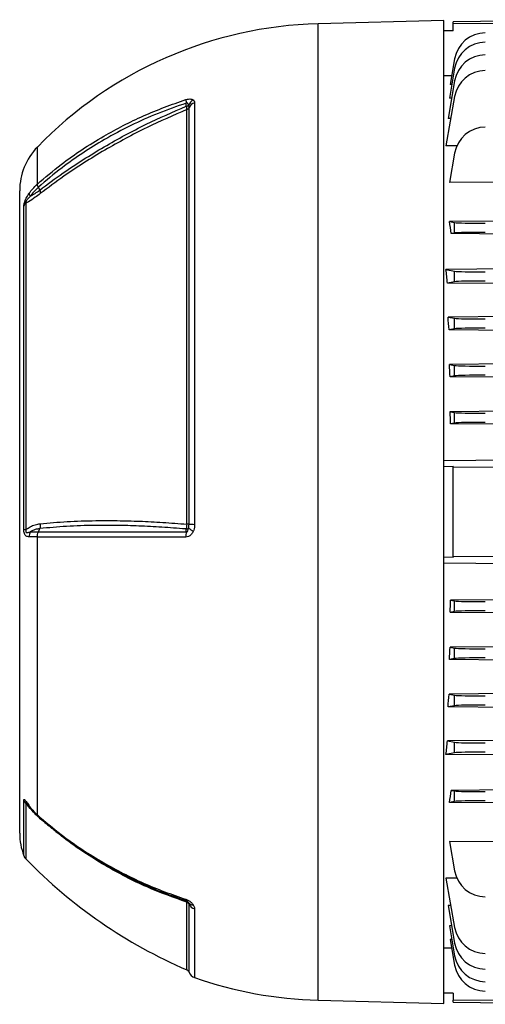
# Model space of a CAD drawing. Units: millimetres. Extents: x -1677 to 1062, y -962 to 962.
# Drawn here: x 395 to 543, y -174 to 139 of the extents above; entities that cross this region are included whole.
import ezdxf

# ---------------------------------------------------------------- set-up
doc = ezdxf.new("R2010")
doc.units = ezdxf.units.MM

msp = doc.modelspace()

# ---------------------------------------------------------------- linework, layer by layer
at = {"color": 7, "linetype": 'Continuous', "lineweight": 25}
for p, q in [((529.79, 138.81), (489.79, 137.76)), ((529.79, -17.69), (529.79, 138.81)), ((532.76, 137.72), (532.77, 138.41)), ((605.79, 139.05), (532.77, 138.41)), ((532.72, 135.55), (529.79, 135.55)), ((532.72, 135.55), (532.76, 137.72)), ((533.24, 126.59), (531.8, 118.47)), ((533.24, 123.59), (531.55, 114.03)), ((532.29, 121.21), (529.79, 121.19)), ((533.24, 119.59), (531.13, 107.63)), ((532.33, 118.47), (531.8, 118.47)), ((533.24, 114.59), (530.47, 98.91)), ((532.26, 114.03), (531.55, 114.03)), ((447.94, -21.56), (447.94, 110.43)), ((448.69, -21.58), (448.69, 111.1)), ((450.48, 112.6), (450.48, -21.62)), ((532.01, 107.63), (531.13, 107.63)), ((533.98, 98.93), (530.47, 98.91)), ((533.24, 96.59), (531.58, 87.21)), ((401.16, 84.78), (400.73, 85.68)), ((605.79, 87.51), (531.58, 87.21)), ((394.79, -17.69), (394.79, 84.6)), ((396.1, -23.21), (396.1, 79.71)), ((396.75, 80.62), (396.75, -23.26)), ((605.79, 75.43), (531.58, 74.8)), ((531.58, 74.8), (533.24, 74.48)), ((533.24, 71.13), (533.24, 74.48)), ((533.24, 71.13), (532.16, 70.93)), ((605.79, 70.33), (532.16, 70.93)), ((605.79, 60.15), (530.47, 59.51)), ((530.47, 59.51), (533.24, 58.98)), ((533.24, 55.63), (533.24, 58.98)), ((533.24, 55.63), (530.96, 55.2)), ((605.79, 54.59), (530.96, 55.2)), ((605.79, 45.02), (531.13, 44.38)), ((531.13, 44.38), (533.24, 43.98)), ((533.24, 40.63), (533.24, 43.98)), ((533.24, 40.63), (531.47, 40.3)), ((605.79, 39.69), (531.47, 40.3)), ((605.79, 29.93), (531.55, 29.3)), ((531.55, 29.3), (533.24, 28.98)), ((533.24, 25.63), (533.24, 28.98)), ((533.24, 25.63), (531.79, 25.36)), ((605.79, 24.74), (531.79, 25.36)), ((605.79, 14.88), (531.8, 14.25)), ((531.8, 14.25), (533.24, 13.98)), ((533.24, 10.63), (533.24, 13.98)), ((533.24, 10.63), (531.95, 10.39)), ((605.79, 9.77), (531.95, 10.39)), ((605.79, -0.8), (529.79, -1.39)), ((532.74, -3.25), (529.79, -3.28)), ((532.74, -32.13), (532.74, -3.25)), ((532.74, -3.25), (532.78, -3.54)), ((394.79, -119.99), (394.79, -17.69)), ((529.79, -174.19), (529.79, -17.69)), ((400.73, -24.04), (401.16, -22.97)), ((447.82, -24.05), (447.82, -23.11)), ((400.42, -114.11), (400.42, -25.66)), ((532.74, -32.13), (529.79, -32.1)), ((605.79, -34.58), (529.79, -33.99)), ((532.74, -32.13), (532.78, -31.84)), ((605.79, -45.16), (531.95, -45.77)), ((531.95, -45.77), (533.24, -46.02)), ((533.24, -49.37), (533.24, -46.02)), ((533.24, -49.37), (531.8, -49.64)), ((605.79, -50.27), (531.8, -49.64)), ((605.79, -60.13), (531.79, -60.74)), ((531.79, -60.74), (533.24, -61.02)), ((533.24, -64.37), (533.24, -61.02)), ((533.24, -64.37), (531.55, -64.68)), ((605.79, -65.32), (531.55, -64.68)), ((605.79, -75.07), (531.47, -75.68)), ((531.47, -75.68), (533.24, -76.02)), ((533.24, -79.37), (533.24, -76.02)), ((533.24, -79.37), (531.13, -79.77)), ((605.79, -80.4), (531.13, -79.77)), ((605.79, -89.97), (530.96, -90.59)), ((530.96, -90.59), (533.24, -91.02)), ((533.24, -94.37), (533.24, -91.02)), ((533.24, -94.37), (530.47, -94.89)), ((605.79, -95.53), (530.47, -94.89)), ((605.79, -105.72), (532.16, -106.31)), ((532.16, -106.31), (533.24, -106.52)), ((533.24, -109.87), (533.24, -106.52)), ((533.24, -109.87), (531.58, -110.18)), ((605.79, -110.82), (531.58, -110.18)), ((605.79, -122.9), (531.58, -122.6)), ((531.58, -122.6), (533.24, -131.97)), ((534.12, -134.31), (530.47, -134.3)), ((530.47, -134.3), (533.24, -149.97)), ((532.01, -143.01), (531.13, -143.01)), ((531.13, -143.01), (533.24, -154.97)), ((532.26, -149.42), (531.55, -149.41)), ((531.55, -149.41), (533.24, -158.97)), ((532.29, -156.59), (529.79, -156.57)), ((532.33, -153.85), (531.8, -153.85)), ((531.8, -153.85), (533.24, -161.97)), ((532.72, -170.94), (529.79, -170.94)), ((532.72, -170.94), (532.76, -173.11)), ((489.79, -173.14), (529.79, -174.19)), ((532.77, -173.8), (532.76, -173.11)), ((532.77, -173.8), (605.79, -174.44))]:
    msp.add_line(p, q, dxfattribs=at)
at = {"color": 8, "linetype": 'Continuous', "lineweight": 25}
for p, q in [((489.79, -17.69), (489.79, 137.76)), ((400.42, 86.69), (400.42, 98.52)), ((489.79, -173.14), (489.79, -17.69)), ((396.1, -127.11), (396.1, -109.58)), ((396.75, -110.43), (396.75, -128.13)), ((403.71, -117.28), (401.35, -115.35)), ((447.94, -163.46), (447.94, -141.95)), ((448.69, -164.22), (448.69, -142.6)), ((450.48, -144.06), (450.48, -165.93))]:
    msp.add_line(p, q, dxfattribs=at)
at = {"color": 7, "linetype": 'Continuous', "lineweight": 25, "flags": 128}
for points in [[(605.79, 138.31), (532.79, 137.72), (532.76, 137.72)], [(447.82, 111.53), (447.82, 112.22), (447.82, 112.49)], [(605.79, -2.97), (532.79, -3.54), (532.78, -3.54)], [(605.79, -32.41), (532.79, -31.84), (532.78, -31.84)], [(447.82, -141.51), (447.78, -141.5), (447.76, -141.47), (447.73, -141.43), (447.71, -141.37), (447.7, -141.3), (447.69, -141.21), (447.68, -141.12), (447.68, -141.01)], [(605.79, -173.69), (532.79, -173.11), (532.76, -173.11)]]:
    msp.add_lwpolyline(points, dxfattribs=at)
at = {"color": 7, "linetype": 'Continuous', "lineweight": 25}
for centre, radius, start, end in [((493.17, 8.69), 129.11, 91.5, 135.9168), ((543.08, 124.85), 10, 90.5, 170), ((543.08, 121.85), 10, 90.5, 170), ((543.08, 117.85), 10, 90.5, 170), ((543.08, 112.85), 10, 90.5, 170), ((452.77, 113.65), 5.08, 180.5006, 193.2368), ((451.72, 110.52), 3.41, 119.3147, 158.0197), ((447.61, 113.24), 1.73, 277.1004, 303.2007), ((447.5, 111.68), 1.32, 289.8103, 334.1934), ((451.26, 109.84), 2.87, 105.9561, 153.9959), ((543.08, 94.85), 10, 90.5, 170), ((414.79, 84.6), 20, 135.9168, 180), ((399.54, 83.84), 1.72, 181.8856, 216.3407), ((398.54, 78.65), 2.65, 132.2106, 156.5416), ((447.86, -38.21), 16.65, 87.1675, 89.7215), ((450.57, 17.64), 39.26, 267.2457, 269.8577), ((397.14, -14.23), 9.04, 263.41, 267.5542), ((401.26, -25.5), 3.44, 154.4574, 181.7802), ((455.45, -25.5), 7.76, 169.2621, 181.2946), ((447.6, -21.46), 1.67, 277.674, 304.9498), ((453.39, -17.04), 7.54, 230.0791, 243.6595), ((398.38, -108.52), 2.51, 204.8434, 229.5949), ((414.79, -119.99), 20, 180, 200.8771), ((398.9, -126.04), 3, 200.8771, 224.1847), ((511.49, -16.62), 160, 224.1847, 246.5998), ((543.08, -130.23), 10, 190, 269.5), ((447.52, -143.19), 1.31, 26.7497, 70.9882), ((449.98, -141.01), 1.77, 216.166, 272.1421), ((451.22, -141.31), 2.85, 206.991, 254.7796), ((543.08, -148.23), 10, 190, 269.5), ((543.08, -153.23), 10, 190, 269.5), ((543.08, -157.23), 10, 190, 269.5), ((543.08, -160.23), 10, 190, 269.5), ((447.39, -164.74), 1.4, 22.0165, 66.5998), ((451.47, -163.09), 3, 202.0165, 250.6912), ((493.17, -44.07), 129.11, 250.6912, 268.5)]:
    msp.add_arc(centre, radius, start, end, dxfattribs=at)
at = {"color": 8, "linetype": 'Continuous', "lineweight": 25}
msp.add_arc((398.5, -111.31), 0.678, 174.8551, 214.3734, dxfattribs=at)
at = {"color": 7, "linetype": 'Continuous', "lineweight": 25}
for centre, major_axis, ratio, start_param, end_param in [((513.12, -17.69), (0, 139.69), 0.176327, 5.399647, 5.435983), ((543.08, 74.63), (10, 0.09), 0.034918, 3.31582, 4.703357), ((543.08, 70.99), (10, -0.09), 0.034918, 1.579828, 2.967365), ((509.95, -17.69), (0, 139.66), 0.176327, 5.261498, 5.298035), ((543.08, 59.13), (10, 0.09), 0.034918, 3.31582, 4.703357), ((543.08, 55.49), (10, -0.09), 0.034918, 1.579828, 2.967365), ((509.07, -17.69), (0, 139.66), 0.176327, 5.140602, 5.172976), ((543.08, 44.13), (10, 0.09), 0.034918, 3.31582, 4.703357), ((543.08, 40.49), (10, -0.09), 0.034918, 1.579828, 2.967365), ((508.36, -17.69), (0, 139.65), 0.176327, 5.025777, 5.055595), ((543.08, 29.13), (10, 0.09), 0.034918, 3.31582, 4.703357), ((543.08, 25.49), (10, -0.09), 0.034918, 1.579828, 2.967365), ((507.83, -17.69), (0, 139.64), 0.176327, 4.914874, 4.943193), ((543.08, 14.13), (10, 0.09), 0.034918, 3.31582, 4.703357), ((543.08, 10.49), (10, -0.09), 0.034918, 1.579828, 2.967365), ((530.25, -17.69), (0, 145.34), 0.017455, 4.614861, 4.809917), ((507.83, -17.69), (0, 139.64), 0.176327, 4.481585, 4.509904), ((543.08, -45.87), (10, 0.09), 0.034918, 3.31582, 4.703357), ((543.08, -49.51), (10, -0.09), 0.034918, 1.579828, 2.967365), ((508.36, -17.69), (0, 139.65), 0.176327, 4.369183, 4.399001), ((543.08, -60.87), (10, 0.09), 0.034918, 3.31582, 4.703357), ((543.08, -64.51), (10, -0.09), 0.034918, 1.579828, 2.967365), ((509.07, -17.69), (0, 139.66), 0.176327, 4.251802, 4.284176), ((543.08, -75.87), (10, 0.09), 0.034918, 3.31582, 4.703357), ((543.08, -79.51), (10, -0.09), 0.034918, 1.579828, 2.967365), ((509.95, -17.69), (0, 139.66), 0.176327, 4.126743, 4.16328), ((543.08, -90.87), (10, 0.09), 0.034918, 3.31582, 4.703357), ((543.08, -94.51), (10, -0.09), 0.034918, 1.579828, 2.967365), ((513.12, -17.69), (0, 139.69), 0.176327, 3.988795, 4.025131), ((543.08, -106.37), (10, 0.09), 0.034918, 3.31582, 4.703357), ((543.08, -110.01), (10, -0.09), 0.034918, 1.579828, 2.967365)]:
    msp.add_ellipse(centre, major_axis=major_axis, ratio=ratio, start_param=start_param, end_param=end_param, dxfattribs=at)
for points, knots in [([(400.42, 86.69), (402.91, 88.82), (407.42, 92.69), (414.56, 97.73), (421.18, 101.84), (427.73, 105.4), (434.16, 108.46), (440.8, 111.24), (445.39, 112.82), (447.68, 113.61)], [0, 0, 0, 0, 0.183987, 0.333697, 0.484069, 0.61221, 0.740352, 0.870176, 1, 1, 1, 1]), ([(447.68, 113.61), (447.97, 113.68), (448.54, 113.84), (449.34, 113.82), (449.79, 113.66), (450.01, 113.52), (450.05, 113.5)], [0, 0, 0, 0, 0.274504, 0.547778, 0.917599, 1, 1, 1, 1]), ([(450.05, 113.5), (450.2, 113.34), (450.45, 113.09), (450.47, 112.74), (450.48, 112.6)], [0, 0, 0, 0, 0.614182, 1, 1, 1, 1]), ([(447.82, 112.49), (444.8, 111.43), (438.75, 109.32), (430.06, 105.42), (422.07, 101.18), (414.8, 96.66), (407.72, 91.62), (403.14, 87.84), (400.73, 85.68), (400.73, 85.68)], [0, 0, 0, 0, 0.172005, 0.34426, 0.516265, 0.666427, 0.816588, 0.999999, 1, 1, 1, 1]), ([(401.16, 84.78), (401.16, 84.78), (403.58, 86.65), (408.11, 89.96), (415, 94.54), (421.56, 98.55), (428.26, 102.29), (436.87, 106.75), (443.53, 109.66), (447.82, 111.53)], [0, 0, 0, 0, 0.000001, 0.178514, 0.323958, 0.469401, 0.608569, 0.747737, 1, 1, 1, 1]), ([(447.94, 110.43), (443.69, 108.58), (437.07, 105.69), (428.48, 101.26), (421.77, 97.51), (415.2, 93.49), (408.28, 88.91), (403.81, 85.55), (401.35, 83.7)], [0, 0, 0, 0, 0.250242, 0.389791, 0.52934, 0.675191, 0.821042, 1, 1, 1, 1]), ([(448.55, 111.8), (448.52, 111.9), (448.47, 112.08), (448.36, 112.31), (448.26, 112.46), (448.14, 112.54), (448.04, 112.57), (447.95, 112.55), (447.87, 112.52), (447.83, 112.5), (447.82, 112.49)], [0, 0, 0, 0, 0.285002, 0.4758, 0.681998, 0.768048, 0.855011, 0.910879, 0.966729, 1, 1, 1, 1]), ([(447.82, 111.53), (447.84, 111.4), (447.87, 111.14), (447.92, 110.75), (447.94, 110.55), (447.94, 110.43)], [0, 0, 0, 0, 0.2925608, 0.5928135, 1, 1, 1, 1]), ([(448.69, 111.1), (448.69, 111.19), (448.68, 111.41), (448.6, 111.66), (448.55, 111.8)], [0, 0, 0, 0, 0.423363, 1, 1, 1, 1]), ([(397.82, 83.78), (398.19, 84.27), (398.93, 85.24), (399.86, 86.18), (400.37, 86.64), (400.42, 86.69)], [0, 0, 0, 0, 0.475519, 0.946315, 1, 1, 1, 1]), ([(400.73, 85.68), (400.73, 85.68), (400.67, 85.63), (400.16, 85.16), (399.24, 84.24), (398.52, 83.29), (398.15, 82.82)], [0, 0, 0, 0, 0.000014, 0.060539, 0.528627, 1, 1, 1, 1]), ([(398.15, 82.82), (398.66, 83.1), (399.62, 83.66), (400.66, 84.42), (401.16, 84.78)], [0, 0, 0, 0, 0.52056, 1, 1, 1, 1]), ([(400.73, 85.68), (400.63, 85.88), (400.45, 86.27), (400.43, 86.55), (400.42, 86.69)], [0, 0, 0, 0, 0.500022, 1, 1, 1, 1]), ([(396.1, 79.71), (396.11, 79.83), (396.12, 80.06), (396.21, 80.46), (396.33, 80.88), (396.51, 81.43), (396.96, 82.44), (397.43, 83.22), (397.77, 83.71), (397.82, 83.78)], [0, 0, 0, 0, 0.140274, 0.266455, 0.286526, 0.427335, 0.609515, 0.943456, 1, 1, 1, 1]), ([(398.15, 82.82), (398.1, 82.77), (397.78, 82.46), (397.35, 82.02), (396.95, 81.48), (396.8, 81.19), (396.73, 81.03), (396.69, 80.88), (396.68, 80.74), (396.71, 80.66), (396.74, 80.63), (396.75, 80.62)], [0, 0, 0, 0, 0.074738, 0.480204, 0.658844, 0.716761, 0.768433, 0.814648, 0.87582, 0.959515, 1, 1, 1, 1]), ([(401.35, 83.7), (400.8, 83.29), (399.48, 82.29), (397.96, 81.32), (397.02, 80.77), (396.75, 80.62)], [0, 0, 0, 0, 0.335498, 0.812832, 1, 1, 1, 1]), ([(396.75, -23.26), (397.21, -22.96), (398.15, -22.35), (399.69, -21.69), (400.79, -21.51), (401.35, -21.42)], [0, 0, 0, 0, 0.3193788, 0.6603478, 1, 1, 1, 1]), ([(447.82, -23.11), (447.72, -23.1), (445.1, -22.88), (440.01, -22.5), (432.72, -22.12), (425.62, -21.94), (417.89, -21.94), (409.6, -22.21), (403.98, -22.72), (401.16, -22.97)], [0, 0, 0, 0, 0.005913, 0.152561, 0.299676, 0.446307, 0.593411, 0.796077, 1, 1, 1, 1]), ([(401.35, -21.43), (404.15, -21.18), (409.78, -20.68), (418.07, -20.42), (425.83, -20.41), (432.96, -20.6), (440.33, -20.96), (445.4, -21.36), (447.94, -21.56)], [0, 0, 0, 0, 0.20322, 0.407695, 0.554727, 0.702232, 0.850872, 1, 1, 1, 1]), ([(447.94, -21.56), (447.93, -21.88), (447.91, -22.43), (447.85, -22.91), (447.82, -23.11)], [0, 0, 0, 0, 0.595304, 1, 1, 1, 1]), ([(448.55, -22.82), (448.57, -22.77), (448.68, -22.37), (448.68, -21.94), (448.69, -21.58)], [0, 0, 0, 0, 0.134906, 1, 1, 1, 1]), ([(450.48, -21.62), (450.43, -22.26), (450.39, -23.01), (450.09, -23.69), (450.05, -23.8)], [0, 0, 0, 0, 0.839313, 1, 1, 1, 1]), ([(397.82, -25.61), (397.47, -25.58), (396.99, -25.54), (396.5, -25.08), (396.27, -24.6), (396.12, -23.94), (396.11, -23.46), (396.1, -23.21)], [0, 0, 0, 0, 0.408138, 0.566168, 0.718957, 0.847752, 1, 1, 1, 1]), ([(396.75, -23.26), (396.73, -23.38), (396.7, -23.52), (396.69, -23.73), (396.69, -23.85), (396.73, -24), (396.8, -24.12), (396.94, -24.22), (397.26, -24.25), (397.68, -24.16), (398.02, -24.06), (398.15, -24.02)], [0, 0, 0, 0, 0.1131194, 0.1334554, 0.1832682, 0.227586, 0.2789435, 0.346644, 0.5004805, 0.7930439, 1, 1, 1, 1]), ([(401.16, -22.97), (400.66, -23.06), (399.64, -23.24), (398.66, -23.72), (398.18, -24), (398.15, -24.02)], [0, 0, 0, 0, 0.485601, 0.978332, 1, 1, 1, 1]), ([(398.15, -24.02), (398.86, -24.02), (399.66, -24.03), (400.62, -24.04), (400.73, -24.04)], [0, 0, 0, 0, 0.893827, 1, 1, 1, 1]), ([(400.42, -25.66), (400.43, -25.37), (400.45, -24.81), (400.63, -24.3), (400.73, -24.04)], [0, 0, 0, 0, 0.499977, 1, 1, 1, 1]), ([(400.73, -24.04), (401.93, -24.04), (405.15, -24.04), (410.73, -24.04), (417.52, -24.04), (424.66, -24.05), (432.11, -24.04), (439.82, -24.05), (445.15, -24.05), (447.82, -24.05)], [0, 0, 0, 0, 0.090303, 0.241932, 0.393561, 0.545169, 0.696777, 0.848388, 1, 1, 1, 1]), ([(450.05, -23.8), (450.01, -23.88), (449.8, -24.32), (449.34, -24.97), (448.54, -25.57), (447.97, -25.64), (447.69, -25.67)], [0, 0, 0, 0, 0.081521, 0.451811, 0.725287, 1, 1, 1, 1]), ([(447.82, -24.05), (447.85, -24.06), (447.9, -24.07), (448, -24.05), (448.09, -24), (448.21, -23.87), (448.41, -23.48), (448.49, -23.11), (448.55, -22.82)], [0, 0, 0, 0, 0.062079, 0.124639, 0.180027, 0.269533, 0.447508, 1, 1, 1, 1]), ([(400.42, -25.66), (400.33, -25.65), (399.35, -25.64), (398.55, -25.62), (397.82, -25.61)], [0, 0, 0, 0, 0.09921, 1, 1, 1, 1]), ([(447.69, -25.67), (445.01, -25.67), (439.66, -25.67), (431.93, -25.67), (424.46, -25.67), (417.3, -25.66), (410.49, -25.66), (404.88, -25.66), (401.64, -25.66), (400.42, -25.66)], [0, 0, 0, 0, 0.151507, 0.3030139, 0.4545205, 0.6060273, 0.7575336, 0.9090399, 1, 1, 1, 1]), ([(396.1, -109.58), (396.11, -109.46), (396.12, -109.24), (396.21, -109.2), (396.33, -109.23), (396.51, -109.4), (396.96, -110.02), (397.43, -110.71), (397.77, -111.18), (397.82, -111.25)], [0, 0, 0, 0, 0.140274, 0.266455, 0.286526, 0.427335, 0.609515, 0.943456, 1, 1, 1, 1]), ([(401.35, -115.35), (400.8, -114.85), (399.48, -113.64), (397.96, -111.94), (397.02, -110.76), (396.75, -110.43)], [0, 0, 0, 0, 0.335498, 0.812832, 1, 1, 1, 1]), ([(397.05, -110.44), (397.05, -110.45), (397.05, -110.45), (397.09, -110.5), (397.19, -110.64), (397.42, -110.96), (397.68, -111.34), (397.89, -111.63), (397.94, -111.69)], [0, 0, 0, 0, 0.012833, 0.095819, 0.219833, 0.423864, 0.868617, 1, 1, 1, 1]), ([(397.82, -111.25), (398.19, -111.73), (398.93, -112.69), (399.86, -113.61), (400.37, -114.07), (400.42, -114.11)], [0, 0, 0, 0, 0.475519, 0.946315, 1, 1, 1, 1]), ([(397.97, -111.67), (398.17, -111.97), (398.82, -112.9), (399.73, -113.87), (400.47, -114.51), (400.61, -114.63)], [0, 0, 0, 0, 0.275212, 0.864553, 1, 1, 1, 1]), ([(400.42, -114.11), (402.91, -116.24), (407.42, -120.1), (414.56, -125.14), (421.18, -129.25), (427.73, -132.81), (434.16, -135.88), (440.8, -138.65), (445.39, -140.22), (447.68, -141.01)], [0, 0, 0, 0, 0.183987, 0.333697, 0.484069, 0.61221, 0.740352, 0.870176, 1, 1, 1, 1]), ([(400.61, -114.61), (400.73, -114.72), (402.02, -115.88), (404.25, -117.79), (406.45, -119.5), (407.37, -120.23)], [0, 0, 0, 0, 0.057688, 0.602182, 1, 1, 1, 1]), ([(447.82, -141.51), (445.56, -140.74), (441.05, -139.19), (434.45, -136.45), (428.01, -133.38), (421.42, -129.82), (414.83, -125.67), (410.05, -122.44), (407.74, -120.51), (407.48, -120.29)], [0, 0, 0, 0, 0.15319, 0.306873, 0.46207, 0.617778, 0.797049, 0.977112, 1, 1, 1, 1]), ([(447.68, -141.01), (447.97, -141.12), (448.54, -141.35), (449.34, -141.92), (449.79, -142.41), (450.01, -142.72), (450.05, -142.77)], [0, 0, 0, 0, 0.274504, 0.547778, 0.917599, 1, 1, 1, 1]), ([(447.82, -141.49), (447.86, -141.53), (447.91, -141.58), (447.94, -141.85), (447.94, -141.95)], [0, 0, 0, 0, 0.59203, 1, 1, 1, 1]), ([(448.55, -142.05), (448.52, -142.01), (448.47, -141.94), (448.36, -141.83), (448.26, -141.74), (448.14, -141.66), (448.04, -141.61), (447.95, -141.56), (447.87, -141.53), (447.83, -141.52), (447.82, -141.51)], [0, 0, 0, 0, 0.285002, 0.4758, 0.681998, 0.768048, 0.855011, 0.910879, 0.966729, 1, 1, 1, 1]), ([(448.69, -142.6), (448.69, -142.51), (448.68, -142.31), (448.6, -142.14), (448.55, -142.05)], [0, 0, 0, 0, 0.423363, 1, 1, 1, 1]), ([(450.05, -142.77), (450.2, -143.05), (450.45, -143.5), (450.47, -143.9), (450.48, -144.06)], [0, 0, 0, 0, 0.614182, 1, 1, 1, 1])]:
    msp.add_open_spline(points, degree=3, knots=knots, dxfattribs=at)
for points in [[(401.16, 84.78), (401.23, 84.57), (401.36, 84.16), (401.35, 83.85), (401.35, 83.7)], [(401.35, -21.43), (401.35, -21.7), (401.36, -22.24), (401.23, -22.72), (401.16, -22.97)]]:
    msp.add_open_spline(points, degree=3, dxfattribs=at)
at = {"color": 8, "linetype": 'Continuous', "lineweight": 25}
for points, knots in [([(397.04, -110.45), (396.99, -110.38), (396.9, -110.26), (396.8, -110.15), (396.73, -110.1), (396.69, -110.1), (396.68, -110.18), (396.71, -110.31), (396.74, -110.4), (396.75, -110.43)], [0, 0, 0, 0, 0.201714, 0.337236, 0.458146, 0.566285, 0.709424, 0.905266, 1, 1, 1, 1]), ([(400.61, -114.61), (400.57, -114.57), (400.44, -114.48), (400.43, -114.26), (400.42, -114.11)], [0, 0, 0, 0, 0.338933, 1, 1, 1, 1]), ([(447.94, -141.95), (443.69, -140.42), (437.07, -138.03), (428.49, -133.87), (421.78, -130.2), (415.21, -126.05), (409.93, -122.4), (407.01, -119.97), (406.11, -119.22)], [0, 0, 0, 0, 0.2823774, 0.4396191, 0.5973157, 0.761635, 0.9264767, 1, 1, 1, 1])]:
    msp.add_open_spline(points, degree=3, knots=knots, dxfattribs=at)

doc.saveas('drawing.dxf')
